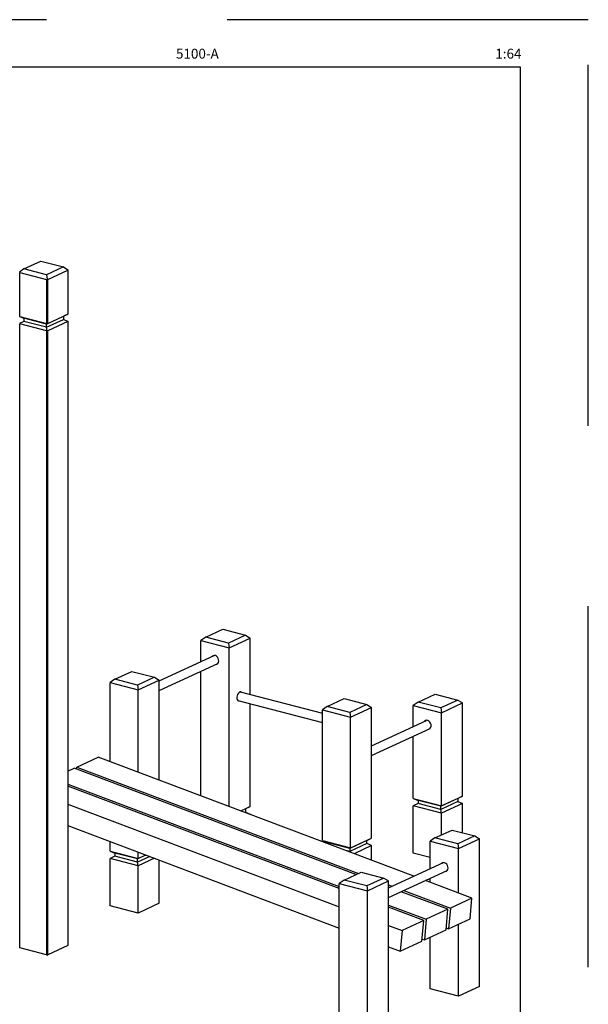
# Model space of a CAD drawing. Extents: x 0 to 561, y 0 to 704.
# Drawn here: x 293 to 561, y 238 to 704 of the extents above; entities that cross this region are included whole.
import ezdxf
from ezdxf.enums import TextEntityAlignment as Align

# ---------------------------------------------------------------- set-up
doc = ezdxf.new("R2010")
doc.units = 0
doc.header["$LTSCALE"] = 21.333333
doc.header["$MEASUREMENT"] = 0
doc.linetypes.add('HIDDEN2', pattern=[0.1875, 0.125, -0.0625])
doc.layers.get('0').update_dxf_attribs({"color": 2, "linetype": 'CONTINUOUS'})
doc.layers.add('1', color=7, linetype='CONTINUOUS')
doc.layers.add('TITLE', color=7, linetype='CONTINUOUS')
doc.styles.add('ROMANC', font='ROMANC.shx')

# ---------------------------------------------------------------- blocks, each defined once
blk = doc.blocks.new('A-SIZE')
at = {"layer": 'TITLE', "color": 6, "linetype": 'HIDDEN2'}
blk.add_lwpolyline([(0, 11.0001), (0, 0), (8.7697, 0), (8.7697, 11.0001)], close=True, dxfattribs=at)
at = {"layer": 'TITLE', "color": 1}
blk.add_lwpolyline([(8.2697, 0.5), (8.2697, 10.6501), (0.5, 10.6501), (0.5, 0.5)], close=True, dxfattribs=at)
at = {"layer": 'TITLE', "color": 7, "style": 'ROMANC'}
for tag, p, height in [('DRAWING-NAME', (5.7255, 10.7126), 0.0729), ('1:1', (8.0831, 10.7126), 0.0729), ('SERIES', (5.7218, 1.5), 0.0729), ('MODEL-NO.', (5.7218, 1.382), 0.0729), ('MODEL-DESCRIPTION', (5.7218, 1.2639), 0.0729), ('MODEL-DESCRIPTION', (5.7218, 1.1458), 0.0729), ('PROJECT-NAME', (5.7218, 1.0278), 0.0729), ('PROJECT-LOCATION', (5.7218, 0.9097), 0.0729), ('CUST-NAME', (5.7218, 0.7917), 0.0729), ('DATE-DWN', (2.5179, 0.6611), 0.0625), ('SCALE', (0.5408, 0.541), 0.0625), ('DATE-CHK', (2.5179, 0.5389), 0.0625), ('DWG-NO.', (5.7287, 0.5385), 0.0729), ('S', (7.7407, 0.5382), 0.0729), ('T', (8.0822, 0.5382), 0.0729)]:
    blk.add_attdef(tag, p, '', height=height, dxfattribs=at)
at = {"layer": 'TITLE', "color": 7, "style": 'ROMANC', "flags": 8}
for tag, p in [('4', (0.623, 1.5175)), ('3', (0.623, 1.3013)), ('2', (0.623, 1.0872)), ('1', (0.623, 0.8676))]:
    blk.add_attdef(tag, text='', height=0.0625, dxfattribs=at).set_placement(p, align=Align.MIDDLE)
for tag, p in [('DATE', (0.7326, 1.487)), ('REVISION', (1.3005, 1.487)), ('DWN/CHK', (2.5182, 1.487)), ('DATE', (0.7326, 1.2698)), ('REVISION', (1.3005, 1.2698)), ('DWN/CHK', (2.5182, 1.2698)), ('DATE', (0.7326, 1.0557)), ('REVISION', (1.3005, 1.0557)), ('DWN/CHK', (2.5182, 1.0557)), ('DATE', (0.7326, 0.8372)), ('REVISION', (1.3005, 0.8372)), ('DWN/CHK', (2.5182, 0.8372))]:
    blk.add_attdef(tag, p, '', height=0.0625, dxfattribs=at)

msp = doc.modelspace()

# ---------------------------------------------------------------- linework, layer by layer
at = {"layer": '1'}
for p, q in [((294.49, 586.14), (302.56, 589.88)), ((302.56, 589.88), (313.34, 587.08)), ((313.34, 587.08), (305.26, 583.34)), ((313.34, 587.08), (315.39, 585.81)), ((294.49, 586.14), (292.43, 584.66)), ((292.59, 563.67), (292.59, 584.47)), ((292.59, 584.47), (305.26, 581.17)), ((305.26, 583.34), (294.49, 586.14)), ((305.26, 583.34), (305.56, 581.25)), ((305.82, 581.2), (315.32, 585.6)), ((315.32, 585.6), (315.32, 564.8)), ((315.4, 585.75), (315.4, 564.83)), ((305.26, 581.17), (305.26, 560.37)), ((305.82, 560.4), (305.82, 581.2)), ((292.43, 563.68), (294.49, 562.84)), ((292.59, 563.67), (305.26, 560.37)), ((305.26, 560.04), (313.34, 563.78)), ((305.82, 560.4), (315.32, 564.8)), ((315.39, 564.83), (313.34, 563.78)), ((313.34, 563.78), (313.34, 562.29)), ((294.49, 561.35), (292.43, 560.31)), ((292.59, 265.08), (292.59, 560.14)), ((305.26, 556.84), (292.59, 560.14)), ((294.49, 562.84), (294.49, 561.35)), ((305.26, 560.04), (294.49, 562.84)), ((305.26, 558.55), (294.49, 561.35)), ((305.26, 558.55), (313.34, 562.29)), ((305.26, 560.04), (305.56, 560.27)), ((305.26, 558.55), (305.26, 560.04)), ((315.32, 561.27), (305.82, 556.87)), ((313.34, 562.29), (315.39, 561.45)), ((315.32, 561.27), (315.32, 266.21)), ((315.4, 561.4), (315.4, 266.29)), ((305.56, 556.89), (305.26, 558.55)), ((305.26, 556.84), (305.26, 261.78)), ((305.82, 261.81), (305.82, 556.87)), ((380.46, 412.05), (388.53, 415.79)), ((388.53, 415.79), (399.31, 412.99)), ((380.46, 412.05), (378.24, 410.45)), ((378.24, 410.45), (391.55, 406.99)), ((378.24, 400.51), (378.24, 410.45)), ((391.23, 409.25), (380.46, 412.05)), ((399.31, 412.99), (391.23, 409.25)), ((391.55, 406.99), (401.53, 411.61)), ((399.31, 412.99), (401.53, 411.61)), ((401.53, 384.9), (401.53, 411.61)), ((391.23, 409.25), (391.55, 406.99)), ((391.55, 332.01), (391.55, 406.99)), ((358.54, 391.38), (384.46, 403.39)), ((337.47, 392.14), (345.55, 395.88)), ((345.55, 395.88), (356.32, 393.08)), ((358.54, 386.79), (386.21, 399.61)), ((378.24, 337.04), (378.24, 395.92)), ((337.47, 392.14), (335.26, 390.55)), ((348.25, 389.34), (337.47, 392.14)), ((356.32, 393.08), (348.25, 389.34)), ((348.57, 387.08), (358.54, 391.7)), ((356.32, 393.08), (358.54, 391.7)), ((358.54, 344.49), (358.54, 391.7)), ((335.26, 390.55), (348.57, 387.08)), ((335.26, 353.29), (335.26, 390.55)), ((348.25, 389.34), (348.57, 387.08)), ((348.57, 348.26), (348.57, 387.08)), ((395.67, 382.12), (435.6, 371.73)), ((396.72, 386.15), (435.6, 376.04)), ((437.82, 379.3), (445.89, 383.04)), ((445.89, 383.04), (456.66, 380.24)), ((480.8, 381.39), (488.88, 385.13)), ((488.88, 385.13), (499.65, 382.32)), ((499.65, 382.32), (491.58, 378.58)), ((499.65, 382.32), (501.87, 380.95)), ((401.53, 331.95), (401.53, 380.6)), ((437.82, 379.3), (435.6, 377.71)), ((435.6, 377.71), (448.91, 374.24)), ((435.6, 315.87), (435.6, 377.71)), ((448.59, 376.5), (437.82, 379.3)), ((456.66, 380.24), (448.59, 376.5)), ((448.91, 374.24), (458.88, 378.86)), ((456.66, 380.24), (458.88, 378.86)), ((458.88, 317.03), (458.88, 378.86)), ((480.8, 381.39), (478.58, 379.79)), ((478.58, 379.79), (491.89, 376.33)), ((478.58, 369.85), (478.58, 379.79)), ((491.58, 378.58), (480.8, 381.39)), ((491.58, 378.58), (491.89, 376.33)), ((491.89, 376.33), (501.87, 380.95)), ((501.87, 336.94), (501.87, 380.95)), ((448.59, 376.5), (448.91, 374.24)), ((448.91, 312.41), (448.91, 374.24)), ((458.88, 360.72), (484.8, 372.72)), ((491.89, 332.32), (491.89, 376.33)), ((458.88, 356.13), (486.55, 368.94)), ((478.58, 335.78), (478.58, 365.25)), ((319.52, 350.65), (329.73, 355.38)), ((478.85, 299.02), (329.73, 355.38)), ((315.4, 348.74), (318.33, 350.1)), ((451.42, 299.8), (318.33, 350.1)), ((319.43, 349.68), (319.52, 350.65)), ((319.52, 350.65), (452.61, 300.35)), ((315.4, 342.62), (443.61, 294.16)), ((443.61, 293.16), (315.4, 341.62)), ((478.58, 335.78), (480.8, 334.87)), ((478.58, 335.78), (491.89, 332.32)), ((499.65, 335.81), (491.58, 332.07)), ((491.89, 332.32), (501.87, 336.94)), ((501.87, 336.94), (499.65, 335.81)), ((499.65, 335.81), (499.65, 334.32)), ((315.4, 333.03), (443.61, 284.57)), ((397.11, 329.91), (401.53, 331.95)), ((399.31, 330.82), (397.24, 329.86)), ((401.53, 331.95), (399.31, 330.82)), ((399.31, 330.82), (399.31, 329.34)), ((480.8, 333.39), (478.58, 332.25)), ((478.58, 309.97), (478.58, 332.25)), ((491.89, 328.79), (478.58, 332.25)), ((480.8, 334.87), (480.8, 333.39)), ((491.58, 332.07), (480.8, 334.87)), ((491.58, 330.58), (480.8, 333.39)), ((499.65, 334.32), (491.58, 330.58)), ((491.58, 332.07), (491.89, 332.32)), ((491.58, 330.58), (491.58, 332.07)), ((491.89, 328.79), (491.58, 330.58)), ((501.87, 333.41), (491.89, 328.79)), ((499.65, 334.32), (501.87, 333.41)), ((501.87, 319.56), (501.87, 333.41)), ((399.31, 329.34), (399.01, 329.19)), ((399.31, 329.34), (401.53, 328.42)), ((401.53, 328.42), (401.31, 328.32)), ((401.53, 328.24), (401.53, 328.42)), ((491.89, 318.54), (491.89, 328.79)), ((315.4, 322.95), (443.61, 274.49)), ((448.91, 312.41), (458.88, 317.03)), ((456.66, 315.9), (458.88, 317.03)), ((488.81, 317.12), (486.6, 315.52)), ((488.81, 317.12), (496.89, 320.86)), ((499.59, 314.31), (488.81, 317.12)), ((496.89, 320.86), (507.66, 318.05)), ((507.66, 318.05), (499.59, 314.31)), ((499.91, 312.06), (509.88, 316.68)), ((507.66, 318.05), (509.88, 316.68)), ((509.88, 246.86), (509.88, 316.68)), ((335.26, 310.89), (335.26, 315.44)), ((435.6, 315.87), (448.91, 312.41)), ((435.6, 315.87), (437.82, 314.96)), ((448.59, 312.16), (437.82, 314.96)), ((437.82, 314.96), (437.82, 314.53)), ((456.66, 315.9), (448.59, 312.16)), ((456.66, 314.41), (448.59, 310.67)), ((448.91, 312.41), (448.59, 312.16)), ((448.59, 312.16), (448.59, 310.67)), ((458.88, 313.5), (450.63, 309.68)), ((456.66, 314.41), (456.66, 315.9)), ((458.88, 313.5), (456.66, 314.41)), ((458.88, 306.56), (458.88, 313.5)), ((486.6, 315.52), (499.91, 312.06)), ((486.6, 302.6), (486.6, 315.52)), ((499.59, 314.31), (499.91, 312.06)), ((499.91, 291.06), (499.91, 312.06)), ((335.26, 310.89), (337.47, 309.97)), ((335.26, 310.89), (348.57, 307.42)), ((337.47, 308.49), (335.26, 307.36)), ((335.26, 285.07), (335.26, 307.36)), ((348.57, 303.89), (335.26, 307.36)), ((337.47, 309.97), (337.47, 308.49)), ((348.25, 307.17), (337.47, 309.97)), ((348.25, 305.69), (337.47, 308.49)), ((352.25, 309.02), (348.25, 307.17)), ((354.01, 308.36), (348.25, 305.69)), ((348.25, 307.17), (348.57, 307.42)), ((348.57, 307.42), (348.57, 310.41)), ((348.57, 307.42), (352.12, 309.07)), ((356.32, 307.48), (348.57, 303.89)), ((448.59, 310.67), (446.73, 311.16)), ((448.59, 310.67), (448.63, 310.44)), ((486.6, 307.89), (478.58, 309.97)), ((348.25, 305.69), (348.25, 307.17)), ((348.57, 303.89), (348.25, 305.69)), ((348.57, 281.61), (348.57, 303.89)), ((358.54, 286.23), (358.54, 306.64)), ((466.89, 293.48), (492.81, 305.48)), ((445.83, 297.21), (453.9, 300.95)), ((453.9, 300.95), (464.68, 298.14)), ((464.68, 298.14), (456.6, 294.4)), ((464.68, 298.14), (466.89, 296.77)), ((466.89, 288.89), (494.56, 301.7)), ((486.6, 296.09), (486.6, 298.01)), ((445.83, 297.21), (443.61, 295.61)), ((443.61, 295.61), (456.92, 292.15)), ((443.61, 225.79), (443.61, 295.61)), ((456.6, 294.4), (445.83, 297.21)), ((456.6, 294.4), (456.92, 292.15)), ((456.92, 292.15), (466.89, 296.77)), ((466.89, 226.95), (466.89, 296.77)), ((466.89, 294.95), (468.64, 294.29)), ((467.45, 293.74), (466.89, 293.95)), ((506.29, 288.65), (484.31, 296.95)), ((456.92, 222.33), (456.92, 292.15)), ((494.89, 283.37), (472.91, 291.67)), ((474.1, 292.22), (496.08, 283.92)), ((506.29, 288.65), (496.08, 283.92)), ((505.44, 278.89), (506.29, 288.65)), ((348.57, 281.61), (335.26, 285.07)), ((358.54, 286.23), (348.57, 281.61)), ((466.89, 285.36), (484.68, 278.64)), ((483.49, 278.09), (466.89, 284.36)), ((494.89, 283.37), (484.68, 278.64)), ((494.04, 273.61), (494.89, 283.37)), ((496.08, 283.92), (495.22, 274.16)), ((466.89, 275.77), (473.28, 273.36)), ((483.49, 278.09), (473.28, 273.36)), ((482.64, 268.33), (483.49, 278.09)), ((484.68, 278.64), (483.82, 268.88)), ((495.22, 274.16), (505.44, 278.89)), ((499.91, 242.24), (499.91, 276.33)), ((473.28, 273.36), (472.42, 263.6)), ((483.82, 268.88), (494.04, 273.61)), ((486.6, 245.7), (486.6, 270.17)), ((494.12, 274.58), (495.22, 274.16)), ((315.32, 266.21), (305.82, 261.81)), ((466.89, 265.69), (472.42, 263.6)), ((472.42, 263.6), (482.64, 268.33)), ((482.72, 269.3), (483.82, 268.88)), ((305.26, 261.78), (292.59, 265.08)), ((509.88, 246.86), (499.91, 242.24)), ((499.91, 242.24), (486.6, 245.7))]:
    msp.add_line(p, q, dxfattribs=at)
for centre, major_axis, ratio, start_param, end_param in [((315, 586.05), (0.34, -0.44), 0.461551, 6.178231, 6.963629), ((305.5, 581.65), (-0.292, -0.458), 0.583712, 0.187337, 0.972735), ((305.5, 581.65), (0.34, -0.44), 0.461551, 5.392833, 6.178231), ((315, 564.63), (0.396, 0.205), 0.031224, 6.124819, 6.910217), ((305.5, 560.23), (0.395, -0.157), 0.146365, 1.486522, 2.27192), ((305.5, 560.23), (0.396, 0.205), 0.031224, 0.627032, 1.41243), ((315, 561.61), (0.364, -0.302), 0.514075, 6.042644, 6.828042), ((305.5, 557.21), (-0.345, -0.301), 0.645299, 0.414743, 1.200141), ((305.5, 557.21), (0.364, -0.302), 0.514075, 5.257246, 6.042644), ((384.9, 401.3), (-0.92, 1.98), 0.750446, 2.845088, 6.57969), ((396.54, 384.05), (-0.55, -2.11), 0.562434, 2.845088, 6.57969), ((485.24, 370.63), (-0.92, 1.98), 0.750446, 2.845088, 6.57969), ((493.25, 303.39), (-0.92, 1.98), 0.750446, 2.845088, 6.57969), ((315, 266.29), (0.396, 0), 0.347128, 5.640026, 6.283185), ((305.5, 261.89), (-0.396, 0), 0.347128, 0.927637, 2.498433)]:
    msp.add_ellipse(centre, major_axis=major_axis, ratio=ratio, start_param=start_param, end_param=end_param, dxfattribs=at)

# ---------------------------------------------------------------- block references
ref = msp.add_blockref('A-SIZE', (0, 0), dxfattribs=dict(xscale=64, yscale=64, zscale=64))
ref.add_attrib('DRAWING-NAME', '5100-A', (366.43, 685.6), dxfattribs={"layer": 'TITLE', "color": 7, "height": 4.667, "style": 'ROMANC'})
ref.add_attrib('1:1', '1:64', (517.32, 685.6), dxfattribs={"layer": 'TITLE', "color": 7, "height": 4.667, "style": 'ROMANC'})

doc.saveas('drawing.dxf')
